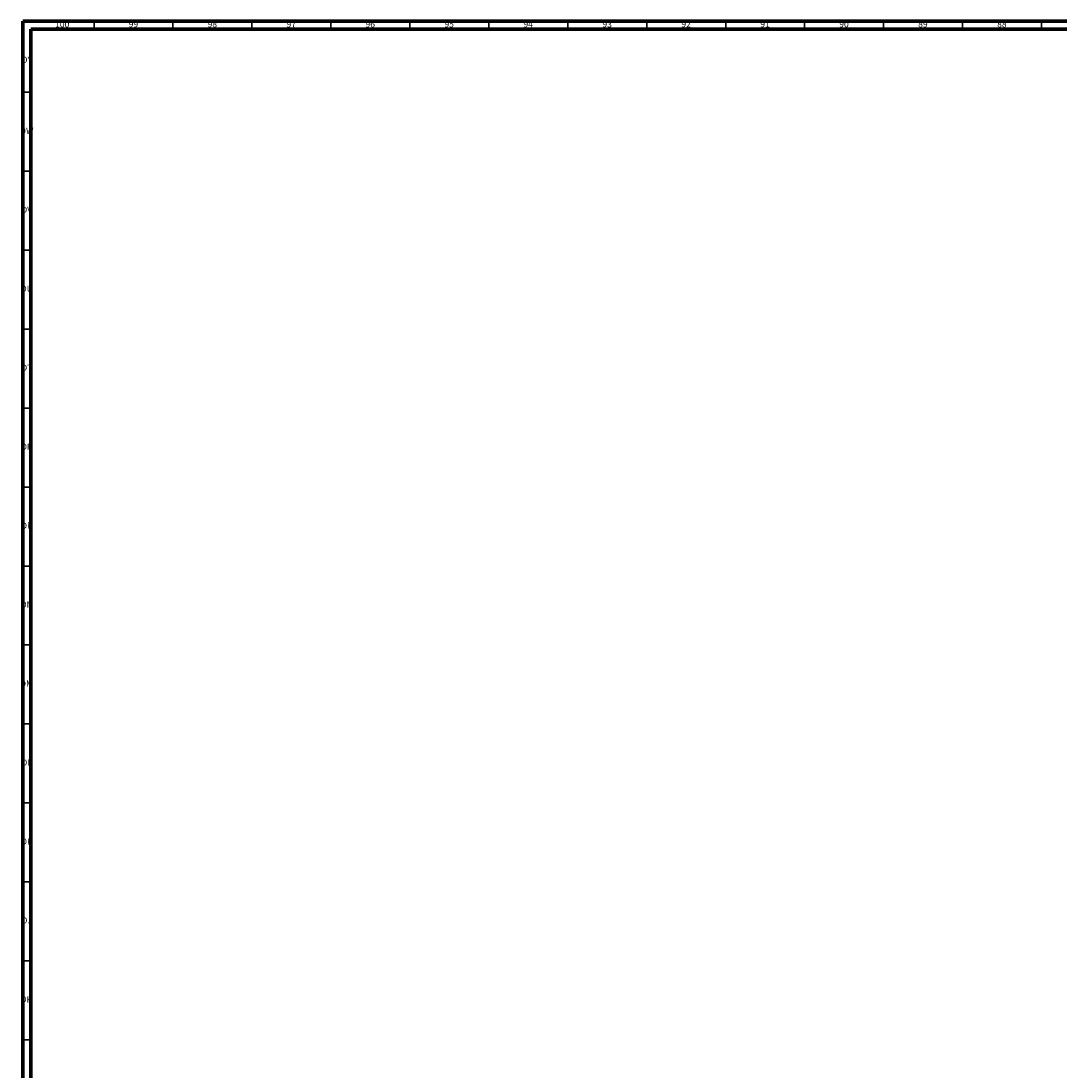
# Model space of a CAD drawing. Units: millimetres. Extents: x 3 to 4997, y 5 to 4995.
# Drawn here: x 4 to 661, y 4330 to 4995 of the extents above; entities that cross this region are included whole.
import ezdxf

# ---------------------------------------------------------------- set-up
doc = ezdxf.new("R2010")
doc.units = ezdxf.units.MM
doc.styles.add('SLDTEXTSTYLE0', font='TXT', dxfattribs={"width": 0.75})

msp = doc.modelspace()

# ---------------------------------------------------------------- linework, layer by layer
at = {"color": 5, "linetype": 'Continuous', "lineweight": 70}
for p, q in [((5, 5), (5, 4995)), ((5, 4995), (4995, 4995)), ((10, 10), (10, 4990)), ((10, 4990), (4990, 4990))]:
    msp.add_line(p, q, dxfattribs=at)
at = {"color": 5, "linetype": 'Continuous', "lineweight": 35}
for p, q in [((50, 4990), (50, 4995)), ((100, 4990), (100, 4995)), ((150, 4990), (150, 4995)), ((200, 4990), (200, 4995)), ((250, 4990), (250, 4995)), ((300, 4990), (300, 4995)), ((350, 4990), (350, 4995)), ((400, 4990), (400, 4995)), ((450, 4990), (450, 4995)), ((500, 4990), (500, 4995)), ((550, 4990), (550, 4995)), ((600, 4990), (600, 4995)), ((650, 4990), (650, 4995)), ((10, 4950), (5, 4950)), ((10, 4900), (5, 4900)), ((10, 4850), (5, 4850)), ((10, 4800), (5, 4800)), ((10, 4750), (5, 4750)), ((10, 4700), (5, 4700)), ((10, 4650), (5, 4650)), ((10, 4600), (5, 4600)), ((10, 4550), (5, 4550)), ((10, 4500), (5, 4500)), ((10, 4450), (5, 4450)), ((10, 4400), (5, 4400)), ((10, 4350), (5, 4350))]:
    msp.add_line(p, q, dxfattribs=at)

# ---------------------------------------------------------------- texts
at = {"color": 7, "linetype": 'Continuous', "lineweight": 0, "char_height": 3.969, "attachment_point": 2, "style": 'SLDTEXTSTYLE0'}
for s, insert in [('100', (29.88, 4995.06)), ('99', (74.92, 4995.06)), ('98', (124.92, 4995.06)), ('97', (174.92, 4995.06)), ('96', (224.92, 4995.06)), ('95', (274.92, 4995.06)), ('94', (324.92, 4995.06)), ('93', (374.92, 4995.06)), ('92', (424.92, 4995.06)), ('91', (474.92, 4995.06)), ('90', (524.92, 4995.06)), ('89', (574.92, 4995.06)), ('88', (624.92, 4995.06)), ('DY', (7.44, 4972.56)), ('DW', (7.46, 4927.56)), ('DV', (7.39, 4877.56)), ('DU', (7.46, 4827.56)), ('DT', (7.44, 4777.56)), ('DR', (7.4, 4727.56)), ('DP', (7.44, 4677.56)), ('DN', (7.42, 4627.56)), ('DM', (7.31, 4577.56)), ('DL', (7.41, 4527.56)), ('DK', (7.44, 4477.56)), ('DJ', (7.42, 4427.56)), ('DH', (7.44, 4377.56))]:
    msp.add_mtext(s, dxfattribs=dict(at, insert=insert))

doc.saveas('drawing.dxf')
